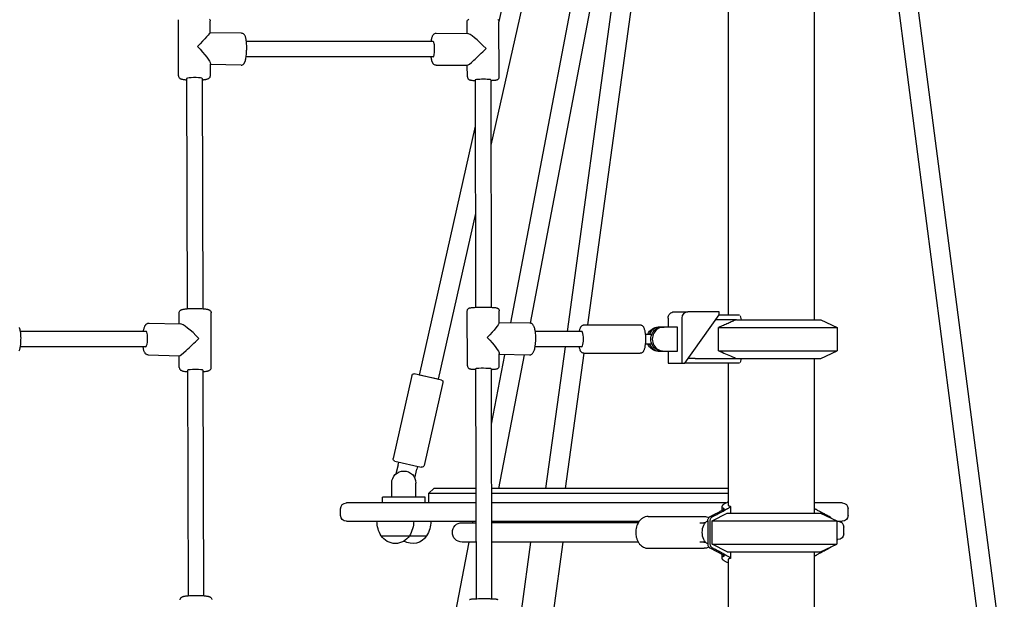
# Model space of a CAD drawing. Units: millimetres. Extents: x 0 to 59400, y 0 to 21000.
# Drawn here: x 43091 to 44109, y 6598 to 7198 of the extents above; entities that cross this region are included whole.
import ezdxf

# ---------------------------------------------------------------- set-up
doc = ezdxf.new("R2010")
doc.units = ezdxf.units.MM
doc.header["$LTSCALE"] = 15
doc.layers.add('P001', color=131, linetype='Continuous')

msp = doc.modelspace()

# ---------------------------------------------------------------- linework, layer by layer
at = {"layer": 'P001', "extrusion": (5.9328e-13, 0, -1)}
for p, q in [((43912.5, 8037.5, 4828.4), (44109.3, 6522.4, 4828.4)), ((43912.5, 7882.2, 4828.4), (44089.5, 6519.8, 4828.4)), ((43666.2, 7459.4, 4828.4), (43578, 7068, 4828.4)), ((43645.7, 7459.4, 4828.4), (43586.3, 7196.1, 4828.4)), ((43737.4, 7462.4, 4828.4), (43657, 6875.4, 4828.4)), ((43706.8, 7452.7, 4828.4), (43598.4, 6884.2, 4828.4)), ((43727.2, 7452.7, 4828.4), (43618.7, 6883.9, 4828.4)), ((43756.6, 7454.9, 4828.4), (43678.1, 6882.1, 4828.4)), ((43912.5, 7447.4, 4828.4), (43912.5, 6887.4, 4828.4)), ((43823.5, 7442.4, 4828.4), (43823.5, 6892.4, 4828.4)), ((43254.8, 7140, 4828.4), (43254.7, 7196.6, 4828.4)), ((43287.7, 7184.5, 4828.4), (43287.7, 7196.7, 4828.4)), ((43553.5, 7183.8, 4828.4), (43553.4, 7195.6, 4828.4)), ((43586.8, 7138.9, 4828.4), (43586.4, 7195.8, 4828.4)), ((43320.2, 7183.9, 4828.4), (43287.7, 7184.5, 4828.4)), ((43521.5, 7183.9, 4828.4), (43553.9, 7183.8, 4828.4)), ((43518.5, 7175.4, 4828.4), (43325.1, 7175.4, 4828.4)), ((43287.8, 7140.1, 4828.4), (43287.8, 7152.3, 4828.4)), ((43518.4, 7159.4, 4828.4), (43324.8, 7159.4, 4828.4)), ((43319.6, 7150.9, 4828.4), (43287.8, 7151.5, 4828.4)), ((43521.3, 7150.9, 4828.4), (43553.8, 7150.8, 4828.4)), ((43553.8, 7138.7, 4828.4), (43553.7, 7150.8, 4828.4)), ((43263.3, 7137, 4828.4), (43264, 6898.9, 4828.4)), ((43279.3, 7137.1, 4828.4), (43280, 6898.9, 4828.4)), ((43561.9, 7135.7, 4828.4), (43562.2, 6900.3, 4828.4)), ((43577.9, 7135.8, 4828.4), (43578.2, 6900.3, 4828.4)), ((43561.9, 7087.9, 4828.4), (43503.9, 6830.2, 4828.4)), ((43562.1, 6997.5, 4828.4), (43523.4, 6825.8, 4828.4)), ((43255.6, 6883.2, 4828.4), (43255.5, 6894.6, 4828.4)), ((43288.7, 6838.1, 4828.4), (43288.5, 6894.7, 4828.4)), ((43553.8, 6839.7, 4828.4), (43553.7, 6896.6, 4828.4)), ((43586.7, 6884.1, 4828.4), (43586.7, 6896.6, 4828.4)), ((43761.4, 6889.2, 4828.4), (43761.4, 6879.9, 4828.4)), ((43767.6, 6895.6, 4828.4), (43781.8, 6895.6, 4828.4)), ((43775.5, 6889.2, 4828.4), (43775.5, 6842.4, 4828.4)), ((43778.7, 6842.4, 4828.4), (43814.4, 6892.4, 4828.4)), ((43814.4, 6895.6, 4828.4), (43781.8, 6895.6, 4828.4)), ((43832.1, 6887.4, 4828.4), (43810.8, 6887.4, 4828.4)), ((43814.4, 6892.4, 4828.4), (43814.4, 6895.6, 4828.4)), ((43814.4, 6892.4, 4828.4), (43835.2, 6892.4, 4828.4)), ((43835.9, 6891.6, 4828.4), (43836.9, 6887.4, 4828.4)), ((43919.4, 6887.4, 4828.4), (43936.4, 6879.5, 4828.4)), ((43224.4, 6884, 4828.4), (43256.6, 6883.2, 4828.4)), ((43618.4, 6883.9, 4828.4), (43586.7, 6884.4, 4828.4)), ((43674.4, 6882.1, 4828.4), (43732.6, 6882.1, 4828.4)), ((43751.6, 6879.9, 4828.4), (43753.1, 6879.9, 4828.4)), ((43755.7, 6879.9, 4828.4), (43753.1, 6879.9, 4828.4)), ((43755.7, 6879.9, 4828.4), (43757.2, 6879.9, 4828.4)), ((43771.3, 6879.9, 4828.4), (43757.2, 6879.9, 4828.4)), ((43771.3, 6854.9, 4828.4), (43771.3, 6879.9, 4828.4)), ((43813.7, 6855.3, 4828.4), (43813.7, 6879.5, 4828.4)), ((43936.4, 6879.5, 4828.4), (43936.4, 6855.3, 4828.4)), ((43221.2, 6875.4, 4828.4), (43091.3, 6875.4, 4828.4)), ((43671.9, 6875.4, 4828.4), (43624, 6875.4, 4828.4)), ((43737.8, 6872.4, 4828.4), (43744.6, 6872.4, 4828.4)), ((43220.8, 6859.4, 4828.4), (43091.2, 6859.4, 4828.4)), ((43671.9, 6859.4, 4828.4), (43623.8, 6859.4, 4828.4)), ((43654.8, 6859.4, 4828.4), (43634.7, 6712.9, 4828.4)), ((43737.8, 6862.4, 4828.4), (43744.6, 6862.4, 4828.4)), ((43223.6, 6851, 4828.4), (43255.8, 6850.2, 4828.4)), ((43255.7, 6838, 4828.4), (43255.7, 6850.2, 4828.4)), ((43592.1, 6851.3, 4828.4), (43578.4, 6779.5, 4828.4)), ((43612.4, 6851, 4828.4), (43586.1, 6712.9, 4828.4)), ((43586.8, 6839.7, 4828.4), (43586.7, 6852.2, 4828.4)), ((43617.9, 6850.9, 4828.4), (43586.7, 6851.4, 4828.4)), ((43674.1, 6852.7, 4828.4), (43654.9, 6712.9, 4828.4)), ((43674.4, 6852.7, 4828.4), (43732.6, 6852.7, 4828.4)), ((43751.6, 6854.9, 4828.4), (43753.1, 6854.9, 4828.4)), ((43753.1, 6854.9, 4828.4), (43755.7, 6854.9, 4828.4)), ((43755.7, 6854.9, 4828.4), (43757.2, 6854.9, 4828.4)), ((43757.2, 6854.9, 4828.4), (43771.3, 6854.9, 4828.4)), ((43761.4, 6854.9, 4828.4), (43761.4, 6842.4, 4828.4)), ((43789.3, 6847.4, 4828.4), (43832.1, 6847.4, 4828.4)), ((43836.9, 6847.4, 4828.4), (43835.9, 6843.2, 4828.4)), ((43912.5, 6847.4, 4828.4), (43912.5, 6687.4, 4828.4)), ((43919.4, 6847.4, 4828.4), (43936.4, 6855.3, 4828.4)), ((43562.3, 6836.7, 4828.4), (43562.7, 6598.7, 4828.4)), ((43578.3, 6836.7, 4828.4), (43578.7, 6598.7, 4828.4)), ((43761.4, 6842.4, 4828.4), (43775.5, 6842.4, 4828.4)), ((43775.5, 6842.4, 4828.4), (43778.7, 6842.4, 4828.4)), ((43782.1, 6842.4, 4828.4), (43778.7, 6842.4, 4828.4)), ((43835.2, 6842.4, 4828.4), (43788.1, 6842.4, 4828.4)), ((43823.5, 6842.4, 4828.4), (43823.5, 6695.9, 4828.4)), ((43264.2, 6835, 4828.4), (43264.9, 6601.8, 4828.4)), ((43280.2, 6835.1, 4828.4), (43280.9, 6601.8, 4828.4)), ((43496.2, 6829.8, 4828.4), (43476.9, 6744, 4828.4)), ((43528.4, 6822.6, 4828.4), (43509.1, 6736.7, 4828.4)), ((43482, 6737.2, 4828.4), (43479.9, 6727.9, 4828.4)), ((43499.4, 6723.5, 4828.4), (43501.5, 6732.8, 4828.4)), ((43475.5, 6703.9, 4828.4), (43475.5, 6718.4, 4828.4)), ((43500.5, 6703.9, 4828.4), (43500.5, 6718.4, 4828.4)), ((43466, 6697.9, 4828.4), (43466, 6703.9, 4828.4)), ((43500, 6703.9, 4828.4), (43476, 6703.9, 4828.4)), ((43510, 6697.9, 4828.4), (43510, 6703.9, 4828.4)), ((43519, 6712.9, 4828.4), (43514, 6707.9, 4828.4)), ((43514, 6697.9, 4828.4), (43514, 6707.9, 4828.4)), ((43514.8, 6707.9, 4828.4), (43562.5, 6707.9, 4828.4)), ((43562.5, 6712.9, 4828.4), (43519.6, 6712.9, 4828.4)), ((43797.9, 6712.9, 4828.4), (43587, 6712.9, 4828.4)), ((43588.2, 6707.9, 4828.4), (43799.1, 6707.9, 4828.4)), ((43823.5, 6712.9, 4828.4), (43809.2, 6712.9, 4828.4)), ((43814.2, 6707.9, 4828.4), (43823.5, 6707.9, 4828.4)), ((43478.5, 6697.9, 4828.4), (43442.4, 6697.9, 4828.4)), ((43562.5, 6697.9, 4828.4), (43525.6, 6697.9, 4828.4)), ((43821.1, 6697.9, 4828.4), (43578.5, 6697.9, 4828.4)), ((43817.2, 6693.9, 4828.4), (43817.2, 6690.2, 4828.4)), ((43826.1, 6694.2, 4828.4), (43826.1, 6687.4, 4828.4)), ((43941.5, 6697.9, 4828.4), (43912.5, 6697.9, 4828.4)), ((43422.6, 6684.9, 4828.4), (43422.6, 6691.9, 4828.4)), ((43740.8, 6683.9, 4828.4), (43798.8, 6683.9, 4828.4)), ((43807.2, 6679.5, 4828.4), (43822.4, 6687.4, 4828.4)), ((43818, 6690.6, 4828.4), (43820.6, 6690.6, 4828.4)), ((43919, 6687.4, 4828.4), (43936, 6679.5, 4828.4)), ((43947.7, 6684.9, 4828.4), (43947.7, 6691.9, 4828.4)), ((43442.4, 6678.9, 4828.4), (43478.5, 6678.9, 4828.4)), ((43525.6, 6678.9, 4828.4), (43562.6, 6678.9, 4828.4)), ((43559.2, 6678.9, 4828.4), (43558.9, 6677.4, 4828.4)), ((43578.6, 6678.9, 4828.4), (43731.6, 6678.9, 4828.4)), ((43730.6, 6677.4, 4828.4), (43578.6, 6677.4, 4828.4)), ((43579.6, 6678.9, 4828.4), (43579.3, 6677.4, 4828.4)), ((43630.1, 6678.9, 4828.4), (43629.9, 6677.4, 4828.4)), ((43650.3, 6678.9, 4828.4), (43650, 6677.4, 4828.4)), ((43800.1, 6677.4, 4828.4), (43798.3, 6677.4, 4828.4)), ((43807.2, 6655.3, 4828.4), (43807.2, 6679.5, 4828.4)), ((43936, 6679.5, 4828.4), (43936, 6655.3, 4828.4)), ((43936, 6678.9, 4828.4), (43941.5, 6678.9, 4828.4)), ((43943.2, 6665.9, 4828.4), (43943.2, 6672.9, 4828.4)), ((43555.1, 6657.4, 4828.4), (43541.1, 6583.7, 4828.4)), ((43730.6, 6657.4, 4828.4), (43578.6, 6657.4, 4828.4)), ((43619.2, 6657.4, 4828.4), (43609.7, 6588.4, 4828.4)), ((43652.5, 6657.4, 4828.4), (43642.4, 6584, 4828.4)), ((43798.3, 6657.4, 4828.4), (43800.1, 6657.4, 4828.4)), ((43822.4, 6647.4, 4828.4), (43807.2, 6655.3, 4828.4)), ((43919, 6647.4, 4828.4), (43936, 6655.3, 4828.4)), ((43740.8, 6650.9, 4828.4), (43798.8, 6650.9, 4828.4)), ((43817.9, 6644.3, 4828.4), (43805, 6651.1, 4828.4)), ((43817.2, 6644.6, 4828.4), (43817.2, 6640.9, 4828.4)), ((43818, 6644.2, 4828.4), (43820.6, 6644.2, 4828.4)), ((43826.1, 6647.4, 4828.4), (43826.1, 6640.6, 4828.4)), ((43912.5, 6647.4, 4828.4), (43912.5, 6287.4, 4828.4)), ((43823.5, 6638.9, 4828.4), (43823.5, 6292.4, 4828.4))]:
    msp.add_line(p, q, dxfattribs=at)
at = {"layer": 'P001'}
for p, q in [((43832.1, 6887.4, 4828.4), (43919.4, 6887.4, 4828.4)), ((43813.7, 6879.5, 4828.4), (43936.4, 6879.5, 4828.4)), ((43789.3, 6847.4, 4828.4), (43782.2, 6847.4, 4828.4)), ((43813.7, 6855.3, 4828.4), (43936.4, 6855.3, 4828.4)), ((43832.1, 6847.4, 4828.4), (43919.4, 6847.4, 4828.4)), ((43788.1, 6842.4, 4828.4), (43782.1, 6842.4, 4828.4)), ((43526.9, 6825, 4828.4), (43498.6, 6831.3, 4828.4)), ((43523.4, 6825.8, 4828.4), (43503.9, 6830.2, 4828.4)), ((43478.8, 6741, 4828.4), (43506.1, 6734.8, 4828.4)), ((43482, 6737.2, 4828.4), (43482.7, 6740.1, 4828.4)), ((43502.2, 6735.7, 4828.4), (43501.5, 6732.8, 4828.4)), ((43476, 6703.9, 4828.4), (43466, 6703.9, 4828.4)), ((43510, 6703.9, 4828.4), (43500, 6703.9, 4828.4)), ((43514, 6707.9, 4828.4), (43514.8, 6707.9, 4828.4)), ((43519.6, 6712.9, 4828.4), (43519, 6712.9, 4828.4)), ((43587, 6712.9, 4828.4), (43578.5, 6712.9, 4828.4)), ((43578.5, 6707.9, 4828.4), (43588.2, 6707.9, 4828.4)), ((43809.2, 6712.9, 4828.4), (43797.9, 6712.9, 4828.4)), ((43799.1, 6707.9, 4828.4), (43814.2, 6707.9, 4828.4)), ((43442.4, 6697.9, 4828.4), (43428.6, 6697.9, 4828.4)), ((43525.6, 6697.9, 4828.4), (43478.5, 6697.9, 4828.4)), ((43941.7, 6697.9, 4828.4), (43941.5, 6697.9, 4828.4)), ((43822.4, 6687.4, 4828.4), (43919, 6687.4, 4828.4)), ((43428.6, 6678.9, 4828.4), (43442.4, 6678.9, 4828.4)), ((43478.5, 6678.9, 4828.4), (43525.6, 6678.9, 4828.4)), ((43794.1, 6677.4, 4828.4), (43798.3, 6677.4, 4828.4)), ((43807.2, 6679.5, 4828.4), (43936, 6679.5, 4828.4)), ((43941.5, 6678.9, 4828.4), (43941.7, 6678.9, 4828.4)), ((43464.5, 6663.9, 4828.4), (43493.9, 6663.9, 4828.4)), ((43493.9, 6663.9, 4828.4), (43511.6, 6663.9, 4828.4)), ((43798.3, 6657.4, 4828.4), (43794.1, 6657.4, 4828.4)), ((43807.2, 6655.3, 4828.4), (43936, 6655.3, 4828.4)), ((43936, 6659.9, 4828.4), (43937.2, 6659.9, 4828.4)), ((43822.4, 6647.4, 4828.4), (43919, 6647.4, 4828.4))]:
    msp.add_line(p, q, dxfattribs=at)
at = {"layer": 'P001', "elevation": 4828.4}
for points in [[(43254.7, 7196.6, -0.118153), (43255, 7198, -0.107955)], [(43287, 7198.7, -0.095158), (43287.5, 7197.6, -0.035487), (43287.6, 7197.2, -0.038019), (43287.7, 7196.7)], [(43553.4, 7195.6, -0.108835), (43553.6, 7196.8, -0.106453), (43554.4, 7197.9, -0.07327), (43555.2, 7198.4, -0.047337)], [(43585.1, 7198.3, -0.052496), (43585.6, 7197.8, -0.091359), (43586.2, 7196.9, -0.092594), (43586.4, 7195.8)], [(43319.6, 7150.9, 0.105169), (43321, 7151.2, 0.091609), (43322.2, 7152, 0.044277), (43322.7, 7152.6, 0.02899), (43323.1, 7153.2, 0.031588), (43323.5, 7154, 0.015359), (43323.8, 7154.8, 0.025361), (43324.3, 7156.6, 0.013521), (43324.6, 7158.3, 0.013288), (43325, 7160.7, 0.009369), (43325.2, 7163, 0.014203), (43325.4, 7167.1, 0.013947), (43325.4, 7171.2, 0.010161), (43325.2, 7173.8, 0.015456), (43324.9, 7176.5, 0.006753), (43324.8, 7177.4, 0.008773), (43324.6, 7178.4, 0.020197), (43324.3, 7179.9, 0.036956), (43323.7, 7181.3, 0.042304), (43323.3, 7182.2, 0.054989), (43322.6, 7182.9, 0.087683), (43321.5, 7183.6, 0.096768), (43320.2, 7183.9)], [(43516.4, 7175.4, -0.008721), (43516.6, 7176.9, -0.012691), (43516.9, 7178.4, -0.018986), (43517.3, 7179.9, -0.034797), (43517.8, 7181.3, -0.041255), (43518.3, 7182.2, -0.054929), (43519, 7182.9, -0.090705), (43520.1, 7183.7, -0.100702), (43521.5, 7183.9)], [(43521.3, 7150.9, -0.115563), (43519.8, 7151.3, -0.09974), (43518.5, 7152.3, -0.042406), (43518.1, 7153, -0.030632), (43517.7, 7153.7, -0.02286), (43517.4, 7154.4, -0.011874), (43517.1, 7155.2, -0.023594), (43516.7, 7157, -0.012139), (43516.4, 7158.7, -0.001938), (43516.4, 7159.1, -0.001719), (43516.4, 7159.4)], [(43254.8, 7140, 0.118153), (43255.2, 7138.6, 0.107955), (43256.1, 7137.4, 0.043674), (43256.7, 7137, 0.028887), (43257.3, 7136.8, 0.025634), (43258, 7136.5, 0.010874), (43258.6, 7136.4, 0.016561), (43259.7, 7136.2, 0.008476), (43260.8, 7136, 0.00743), (43262, 7135.9, 0.005037), (43263.3, 7135.7)], [(43279.3, 7135.8, 0.005094), (43280.6, 7135.9, 0.007554), (43281.8, 7136.1, 0.005059), (43282.7, 7136.2, 0.009883), (43283.5, 7136.3, 0.014393), (43284.3, 7136.5, 0.020715), (43285.2, 7136.8, 0.029481), (43285.7, 7137, 0.030724), (43286.3, 7137.3, 0.081241), (43287.2, 7138.1, 0.095158), (43287.7, 7139.2, 0.035487), (43287.8, 7139.6, 0.038019), (43287.8, 7140.1)], [(43553.8, 7138.7, 0.108835), (43554.1, 7137.4, 0.106453), (43554.8, 7136.3, 0.07327), (43555.6, 7135.8, 0.047337), (43556.5, 7135.6, 0.025589), (43557.5, 7135.4, 0.007476), (43558.5, 7135.3, 0.008961), (43560.2, 7135.1, 0.003979), (43561.9, 7135.1)], [(43577.9, 7135.1, 0.002589), (43579.2, 7135.2, 0.003926), (43580.4, 7135.3, 0.004345), (43581.5, 7135.4, 0.004842), (43582.6, 7135.5, 0.015661), (43583.5, 7135.6, 0.029673), (43584.3, 7135.8, 0.012489), (43584.6, 7135.9, 0.030234), (43584.9, 7136, 0.042999), (43585.5, 7136.4, 0.052496), (43586, 7136.8, 0.091359), (43586.6, 7137.8, 0.092594), (43586.8, 7138.9)], [(43255.5, 6894.6, -0.117301), (43255.9, 6896, -0.107838), (43256.8, 6897.2, -0.042147), (43257.3, 6897.5, -0.028895), (43257.9, 6897.8, -0.032721), (43258.7, 6898.1, -0.012665), (43259.6, 6898.3, -0.016993), (43261, 6898.5, -0.007738), (43262.4, 6898.7, -0.011192), (43265, 6899, -0.00661), (43267.6, 6899.1, -0.009774), (43272.1, 6899.2, -0.009864), (43276.6, 6899.1, -0.006331), (43279.1, 6899, -0.010373), (43281.6, 6898.8, -0.00633), (43282.8, 6898.6, -0.012605), (43284.1, 6898.4, -0.005053), (43284.4, 6898.4, -0.006298), (43284.8, 6898.3, -0.006557), (43285.1, 6898.2, -0.007725), (43285.5, 6898.1, -0.013054), (43286, 6898, -0.0308), (43286.5, 6897.7, -0.011466), (43286.7, 6897.6, -0.009974), (43286.9, 6897.5, -0.080683), (43287.8, 6896.7, -0.09545), (43288.4, 6895.7, -0.039033), (43288.5, 6895.2, -0.041446), (43288.5, 6894.7)], [(43553.7, 6896.6, -0.108825), (43554, 6897.9, -0.106452), (43554.8, 6899, -0.073164), (43555.6, 6899.5, -0.04738), (43556.5, 6899.8, -0.025394), (43557.4, 6899.9, -0.007527), (43558.4, 6900, -0.009453), (43560.2, 6900.2, -0.004039), (43562, 6900.3, -0.005519), (43565.1, 6900.4, -0.003614), (43568.2, 6900.4, -0.004682), (43572.5, 6900.4, -0.005905), (43576.8, 6900.4, -0.003074), (43578.6, 6900.3, -0.00515), (43580.4, 6900.2, -0.00428), (43581.4, 6900.1, -0.005019), (43582.5, 6900, -0.014909), (43583.4, 6899.9, -0.028908), (43584.3, 6899.7, -0.012157), (43584.6, 6899.6, -0.02989), (43584.9, 6899.5, -0.042698), (43585.4, 6899.1, -0.052378), (43585.9, 6898.7, -0.092654), (43586.5, 6897.7, -0.093956), (43586.7, 6896.6)], [(43832.1, 6887.4, 0.002159), (43827.8, 6885.6, 0.001598), (43823.5, 6883.7, 0.001557), (43818.6, 6881.6, 0.001153), (43813.7, 6879.5)], [(43090, 6855.4, 0.037472), (43090.6, 6856.7, 0.018825), (43090.9, 6858.1, 0.016315), (43091.3, 6859.9, 0.011796), (43091.6, 6861.6, 0.01472), (43091.8, 6864.3, 0.011939), (43091.9, 6866.9, 0.01376), (43091.9, 6870, 0.016678), (43091.6, 6873.2, 0.008863), (43091.5, 6874.6, 0.011759), (43091.2, 6876, 0.008586), (43091, 6876.8, 0.011531), (43090.8, 6877.7, 0.011336), (43090.6, 6878.5, 0.012964), (43090.3, 6879.3, 0.032761)], [(43218.6, 6875.4, -0.008188), (43218.8, 6876.6, -0.011177), (43219.1, 6877.8, -0.015837), (43219.5, 6879.2, -0.01866), (43220, 6880.6, -0.030959), (43220.4, 6881.5, -0.049259), (43221, 6882.4, -0.031033), (43221.5, 6882.9, -0.03321), (43222.1, 6883.3, -0.075475), (43223.2, 6883.9, -0.082524), (43224.4, 6884)], [(43617.9, 6850.9, 0.02687), (43618.3, 6851, 0.024889), (43618.7, 6851, 0.081333), (43619.9, 6851.5, 0.066022), (43620.9, 6852.2, 0.050761), (43621.6, 6853.1, 0.029417), (43622.2, 6854.1, 0.035801), (43622.9, 6855.6, 0.019229), (43623.4, 6857.3, 0.012225), (43623.7, 6858.7, 0.009993), (43623.9, 6860.1, 0.010881), (43624.2, 6861.9, 0.008922), (43624.4, 6863.7, 0.016312), (43624.5, 6867.2, 0.016211), (43624.5, 6870.8, 0.011098), (43624.3, 6873.1, 0.014461), (43624.1, 6875.3, 0.003765), (43624, 6875.8, 0.004162), (43623.9, 6876.3, 0.017625), (43623.5, 6878.3, 0.033153), (43622.8, 6880.1, 0.030571), (43622.3, 6881.3, 0.050759), (43621.6, 6882.4, 0.080394), (43620.4, 6883.4, 0.097166), (43618.9, 6883.9, 0.017415), (43618.7, 6883.9, 0.016875), (43618.4, 6883.9)], [(43669.6, 6875.4, -0.0043), (43669.7, 6875.9, -0.005092), (43669.8, 6876.4, -0.018314), (43670.2, 6877.8, -0.03204), (43670.7, 6879.2, -0.021881), (43671, 6879.9, -0.028782), (43671.4, 6880.5, -0.056606), (43672.1, 6881.3, -0.077373), (43673.1, 6881.8, -0.048317), (43673.7, 6882, -0.053399), (43674.4, 6882.1)], [(43732.6, 6882.1, -0.040067), (43733.1, 6882.1, -0.037099), (43733.6, 6882, -0.078078), (43734.5, 6881.5, -0.059206), (43735.3, 6880.8, -0.033755), (43735.7, 6880.3, -0.02179), (43736, 6879.7, -0.039089), (43736.6, 6878.3, -0.022025), (43737, 6876.9, -0.015824), (43737.4, 6875.4, -0.011393), (43737.6, 6873.9, -0.013451), (43737.9, 6871.7, -0.010693), (43738, 6869.6, -0.015089), (43738, 6866.4, -0.016248), (43737.9, 6863.2, -0.011167), (43737.7, 6861.3, -0.015464), (43737.3, 6859.4, -0.004062), (43737.3, 6858.9, -0.004826), (43737.2, 6858.4, -0.018314), (43736.8, 6857, -0.03204), (43736.2, 6855.6, -0.021881), (43735.9, 6855, -0.028782), (43735.5, 6854.4, -0.056606), (43734.8, 6853.6, -0.077373), (43733.9, 6853, -0.048317), (43733.2, 6852.8, -0.053399), (43732.6, 6852.7)], [(43223.6, 6851, -0.038574), (43223, 6851.1, -0.035881), (43222.5, 6851.2, -0.066417), (43221.5, 6851.7, -0.054346), (43220.8, 6852.3, -0.049265), (43220.2, 6853.1, -0.029451), (43219.7, 6854, -0.037393), (43219.1, 6855.4, -0.019617), (43218.7, 6856.8, -0.011987), (43218.5, 6858.1, -0.009782), (43218.3, 6859.4)], [(43674.4, 6852.7, -0.040067), (43673.9, 6852.7, -0.037099), (43673.4, 6852.9, -0.078078), (43672.4, 6853.3, -0.059206), (43671.7, 6854, -0.033755), (43671.3, 6854.6, -0.02179), (43670.9, 6855.1, -0.039089), (43670.3, 6856.5, -0.022025), (43669.9, 6857.9, -0.00835), (43669.7, 6858.7, -0.006625), (43669.6, 6859.4)], [(43813.7, 6855.3, 0.001722), (43820.8, 6852.2, 0.00271), (43827.9, 6849.2, 0.000941), (43830, 6848.3, 0.001094), (43832.1, 6847.4)], [(43255.7, 6838, 0.117301), (43256, 6836.6, 0.107838), (43257, 6835.4, 0.042147), (43257.5, 6835.1, 0.028895), (43258.1, 6834.8, 0.032721), (43258.9, 6834.5, 0.012665), (43259.7, 6834.3, 0.018419), (43261.3, 6834, 0.007956), (43262.9, 6833.9, 0.003116), (43263.5, 6833.8, 0.002582), (43264.2, 6833.7)], [(43280.2, 6833.8, 0.006474), (43281.8, 6833.9, 0.010658), (43283.4, 6834.2, 0.007452), (43284.2, 6834.3, 0.012301), (43284.9, 6834.4, 0.006557), (43285.3, 6834.5, 0.007725), (43285.6, 6834.6, 0.013054), (43286.1, 6834.8, 0.0308), (43286.6, 6835, 0.011466), (43286.8, 6835.1, 0.009974), (43287, 6835.2, 0.080683), (43287.9, 6836, 0.09545), (43288.5, 6837, 0.039033), (43288.7, 6837.5, 0.041446), (43288.7, 6838.1)], [(43553.8, 6839.7, 0.135631), (43554.2, 6838.2, 0.128946), (43555.3, 6837, 0.058085), (43556.1, 6836.7, 0.026119), (43556.9, 6836.5, 0.015794), (43557.7, 6836.4, 0.004773), (43558.4, 6836.3, 0.010107), (43560.4, 6836.2, 0.004103), (43562.3, 6836.1)], [(43578.3, 6836.1, 0.00224), (43579.4, 6836.1, 0.003188), (43580.4, 6836.2, 0.00428), (43581.5, 6836.3, 0.005019), (43582.5, 6836.4, 0.014909), (43583.4, 6836.5, 0.028908), (43584.3, 6836.7, 0.012157), (43584.6, 6836.8, 0.02989), (43584.9, 6836.9, 0.042698), (43585.5, 6837.2, 0.052378), (43585.9, 6837.7, 0.092654), (43586.5, 6838.6, 0.093956), (43586.8, 6839.7)], [(43819.5, 6691.9, -0.02904), (43818.8, 6692.2, -0.055897), (43818.1, 6692.5, -0.076992), (43817.6, 6693, -0.123164), (43817.3, 6693.6, -0.11271), (43817.3, 6694.3, -0.06289), (43817.6, 6694.9, -0.045756), (43818, 6695.5, -0.026691), (43818.4, 6696, -0.009342), (43818.6, 6696.2, -0.008017), (43818.9, 6696.4, -0.021343), (43819.5, 6696.9, -0.015034), (43820.3, 6697.4, -0.020738), (43821.5, 6698.1, -0.014625), (43822.8, 6698.7, -0.003845), (43823.1, 6698.9, -0.003585), (43823.5, 6699)], [(43826, 6694.3, -0.198938), (43826.1, 6694.2, -0.078431), (43826, 6694, -0.048942), (43825.9, 6693.8, -0.01929), (43825.7, 6693.7, -0.030858), (43825.3, 6693.3, -0.011065), (43824.9, 6693, -0.01595), (43824, 6692.4, -0.006489), (43823, 6691.9, -0.00355), (43822.5, 6691.6, -0.002451), (43822, 6691.3)], [(43823.5, 6695.9, 0.126846), (43823.6, 6695.4, 0.093517), (43823.9, 6695.1, 0.062537), (43824.4, 6694.8, 0.030118), (43824.8, 6694.6, 0.027759), (43825.4, 6694.5, 0.015691), (43826, 6694.3)], [(43740.8, 6683.9, 0.074825), (43737.8, 6683.5, 0.066972), (43735.1, 6682.2, 0.055966), (43732.9, 6680.4, 0.046294), (43731.1, 6678.2, 0.042371), (43729.7, 6675.8, 0.036645), (43728.7, 6673.1, 0.040806), (43728.1, 6669.9, 0.038796), (43727.9, 6666.6, 0.038852), (43728.3, 6663.3, 0.04227), (43729.2, 6660.2, 0.038531), (43730.4, 6657.6, 0.045348), (43732, 6655.3, 0.045829), (43733.9, 6653.5, 0.054153), (43736, 6652.1, 0.056963), (43738.4, 6651.2, 0.061511), (43740.8, 6650.9)], [(43798.8, 6683.9, -0.060701), (43801.3, 6683.6, -0.056499), (43803.7, 6682.7)], [(43802.4, 6679.2, -0.028174), (43802.5, 6680.3, -0.057838), (43802.8, 6681.3, -0.075873), (43803.5, 6682.4, -0.058513), (43804.4, 6683.4, -0.031162), (43805.2, 6683.9, -0.015015), (43806, 6684.3, -0.005684), (43807, 6684.8, 0.007702), (43808, 6685.3, 0.007361), (43809.1, 6685.9, -0.003106), (43810.2, 6686.5, -0.007462), (43811.7, 6687.3, 0.003922), (43813.2, 6688.1, 0.004876), (43814.6, 6688.8, -0.005475), (43816, 6689.6, -0.001268), (43816.4, 6689.7, -0.000841), (43816.8, 6689.9), (43817.9, 6690.5)], [(43820.6, 6644.2, -0.009169), (43819.9, 6644.6, -0.002573), (43819.2, 6644.9, 0.003439), (43817.5, 6645.9, 0.002468), (43815.7, 6646.8, -0.001361), (43814.9, 6647.2, -0.002727), (43814, 6647.7, -0.002935), (43812.3, 6648.6, 0.008028), (43810.6, 6649.5, 0.001699), (43810.2, 6649.7, 0.000979), (43809.8, 6649.9), (43808.5, 6650.5, -0.007782), (43808, 6650.8, -0.013784), (43807.5, 6651.1, -0.038419), (43806.6, 6651.8, -0.063989), (43805.8, 6652.6, -0.06681), (43805.3, 6653.7, -0.044054), (43805.1, 6654.8, -0.025837), (43805, 6655.7, -0.010928), (43805, 6656.7), (43805, 6659, 0.007189), (43805, 6661, -0.002154), (43805, 6663, -0.001533), (43805, 6664.1, -0.001009), (43805, 6665.3), (43805, 6675.8, 0.001951), (43805, 6677, -0.000098), (43805, 6678.2, -0.004628), (43805, 6679.1, -0.023566), (43805, 6679.9, -0.047881), (43805.3, 6681, -0.06303), (43805.7, 6682, -0.072848), (43806.6, 6683, -0.04697), (43807.7, 6683.9, -0.01941), (43808.4, 6684.2, -0.003839), (43809.1, 6684.6, 0.004519), (43810.1, 6685.1, 0.007146), (43811.2, 6685.6, 0.000591), (43812.8, 6686.5, -0.007327), (43814.4, 6687.3, 0.006853), (43817, 6688.7, -0.006332), (43819.5, 6690, 0.001194), (43820.1, 6690.3, 0.010302), (43820.6, 6690.6)], [(43817.9, 6690.5, 0.003258), (43817.9, 6690.5, 0.003742), (43818, 6690.6)], [(43818, 6690.6, 0.015055), (43818.6, 6690.9, 0.019935), (43819.1, 6691.2, 0.011824), (43819.3, 6691.4, 0.034416), (43819.5, 6691.6, 0.02169), (43819.5, 6691.6, 0.056821), (43819.6, 6691.7, 0.100998), (43819.6, 6691.8, 0.204278), (43819.6, 6691.9, 0.102378), (43819.5, 6691.9, 0.040222), (43819.5, 6691.9)], [(43821.2, 6690.9, 0.000585), (43820.9, 6690.7, -0.002085), (43820.6, 6690.6)], [(43822, 6691.3, -0.001298), (43821.6, 6691.1, -0.000958), (43821.2, 6690.9)], [(43914, 6691.3, 0.005821), (43913.3, 6691.7, 0.005238), (43912.5, 6692)], [(43914.9, 6690.9, 0.00435), (43914.5, 6691.1, 0.003905), (43914, 6691.3)], [(43915.4, 6690.6, -0.002084), (43915.2, 6690.7, 0.000578), (43914.9, 6690.9)], [(43915.4, 6690.6, 0.009482), (43916, 6690.3, 0.001799), (43916.5, 6690, -0.003765), (43918, 6689.2, -0.00158), (43919.5, 6688.5, 0.005655), (43921.2, 6687.6, -0.003425), (43922.8, 6686.8, -0.003636), (43923.7, 6686.3, -0.000668), (43924.6, 6685.8, 0.004525), (43925.6, 6685.3, 0.008898), (43926.5, 6684.8, -0.00205), (43927.6, 6684.3, -0.031243), (43928.6, 6683.7, -0.039584), (43929.5, 6683, -0.055165), (43930.2, 6682.2)], [(43548.2, 6657.4, -0.414214), (43538.2, 6667.4, -0.414214), (43548.2, 6677.4)], [(43802.4, 6679.2), (43802.4, 6678.3, 0.000464), (43802.4, 6676.5, -0.002469), (43802.4, 6674.8, 0.001572), (43802.4, 6672.7, 0.000847), (43802.4, 6670.5, -0.001952), (43802.4, 6668.3, -0.000052), (43802.4, 6666.1, 0.000898), (43802.4, 6663.9, 0.002799), (43802.4, 6661.7, -0.00224), (43802.4, 6660.3, -0.004855), (43802.4, 6658.8, -0.001217), (43802.4, 6658.2, 0.001154), (43802.4, 6657.5), (43802.4, 6656.3, 0.011385), (43802.4, 6655.5, 0.022224), (43802.5, 6654.7, 0.016193), (43802.6, 6654.3, 0.020834), (43802.7, 6653.8, 0.059343), (43803.1, 6652.8, 0.061987), (43803.8, 6652, 0.03463), (43804.4, 6651.5, 0.019987), (43805, 6651.1)], [(43930.2, 6652.6, -0.075252), (43929.3, 6651.6, -0.037129), (43928.2, 6650.9, -0.015607), (43927.2, 6650.4, -0.001334), (43926.3, 6649.9, 0.002607), (43925.4, 6649.5, 0.004329), (43924.5, 6649, 0.003887), (43923.4, 6648.4, -0.002114), (43922.3, 6647.8, -0.006203), (43920, 6646.6, 0.006076), (43917.7, 6645.4, 0.002236), (43916.6, 6644.8, -0.012952), (43915.4, 6644.2)], [(43803.7, 6652.1, -0.056424), (43801.3, 6651.2, -0.060608), (43798.8, 6650.9)], [(43823.5, 6635.8, -0.016177), (43821.9, 6636.5, -0.024042), (43820.4, 6637.3, -0.016707), (43819.6, 6637.9, -0.02485), (43818.8, 6638.5, -0.02765), (43818.1, 6639.1, -0.051763), (43817.6, 6639.8, -0.052609), (43817.3, 6640.4, -0.094705), (43817.3, 6641, -0.109449), (43817.4, 6641.6, -0.087257), (43817.8, 6642.1, -0.069116), (43818.4, 6642.5, -0.035391), (43819, 6642.7, -0.010724), (43819.2, 6642.8, -0.008966), (43819.5, 6642.9)], [(43818, 6644.2, 0.006783), (43817.9, 6644.3, -0.048083), (43817.9, 6644.3)], [(43819.5, 6642.9, 0.113074), (43819.6, 6642.9, 0.257581), (43819.6, 6643, 0.095937), (43819.6, 6643.1, 0.032652), (43819.5, 6643.2, 0.03471), (43819.5, 6643.3, 0.015746), (43819.4, 6643.3, 0.016665), (43819.2, 6643.5, 0.009006), (43819.1, 6643.6, 0.019892), (43818.6, 6643.9, 0.015037), (43818, 6644.2)], [(43820.6, 6644.2, -0.002084), (43820.9, 6644.1, 0.000583), (43821.2, 6643.9)], [(43821.2, 6643.9, -0.000957), (43821.6, 6643.7, -0.001294), (43822, 6643.5)], [(43822, 6643.5, -0.006342), (43823.2, 6642.8, -0.01433), (43824.5, 6642.1, -0.00901), (43825, 6641.7, -0.02173), (43825.5, 6641.3, -0.014311), (43825.7, 6641.2, -0.033267), (43825.9, 6640.9, -0.015463), (43826, 6640.9, -0.023834), (43826, 6640.8, -0.078475), (43826.1, 6640.6, -0.19913), (43826, 6640.5)], [(43912.5, 6642.8, 0.000955), (43912.7, 6642.9, 0.000969), (43912.8, 6642.9, 0.004233), (43913.4, 6643.2, 0.004935), (43914, 6643.5)], [(43914, 6643.5, 0.0039), (43914.5, 6643.7, 0.004347), (43914.9, 6643.9)], [(43914.9, 6643.9, 0.000584), (43915.2, 6644.1, -0.002086), (43915.4, 6644.2)], [(43826, 6640.5, 0.016187), (43825.4, 6640.4, 0.028539), (43824.8, 6640.2, 0.019033), (43824.5, 6640.1, 0.029132), (43824.2, 6639.9, 0.014655), (43824.1, 6639.9, 0.018089), (43824, 6639.8, 0.093272), (43823.7, 6639.4, 0.137659), (43823.5, 6638.9)], [(43256.5, 6597.5, -0.118306), (43256.8, 6599, -0.107975), (43257.8, 6600.1, -0.043957), (43258.4, 6600.5, -0.028882), (43259, 6600.8, -0.025822), (43259.6, 6601, -0.010827), (43260.3, 6601.2, -0.020973), (43261.8, 6601.5, -0.008981), (43263.4, 6601.7, -0.011453), (43266.1, 6601.9, -0.006838), (43268.7, 6602, -0.0101), (43273.2, 6602.1, -0.010304), (43277.7, 6602, -0.006616), (43280.2, 6601.9, -0.010949), (43282.7, 6601.7, -0.006636), (43283.9, 6601.5, -0.0136), (43285.1, 6601.3, -0.014643), (43286, 6601.1, -0.021022), (43286.9, 6600.8, -0.029784), (43287.4, 6600.6, -0.030869), (43287.9, 6600.3, -0.081248), (43288.8, 6599.5, -0.094906), (43289.4, 6598.4, -0.034869), (43289.5, 6598, -0.037367)], [(43556, 6597.9, -0.049295), (43556.8, 6598.2, -0.029733), (43557.7, 6598.4, -0.007689), (43558.7, 6598.5, -0.009486), (43560.4, 6598.6, -0.003756), (43562.2, 6598.7, -0.00514), (43565.2, 6598.8, -0.003255), (43568.3, 6598.8, -0.00424), (43572.6, 6598.9, -0.00515), (43576.9, 6598.8, -0.002678), (43578.7, 6598.7, -0.004347), (43580.5, 6598.6, -0.003444), (43581.6, 6598.6, -0.005333), (43582.7, 6598.5, -0.008869), (43583.6, 6598.4, -0.020632), (43584.4, 6598.2, -0.019392), (43584.8, 6598.1, -0.030106), (43585.3, 6598, -0.079214)]]:
    msp.add_lwpolyline(points, format="xyb", dxfattribs=at)
for points in [[(43548.2, 6677.4), (43548.4, 6677.4), (43549, 6677.4), (43551.2, 6677.4), (43561.9, 6677.4), (43562.6, 6677.4)], [(43562.6, 6657.4), (43554.5, 6657.4), (43548.5, 6657.4), (43548.2, 6657.4)]]:
    msp.add_lwpolyline(points, dxfattribs=at)
at = {"layer": 'P001', "extrusion": (5.9328e-13, 0, -1)}
for centre, radius, start, end in [((-43498.2, 6829.4, -4828.4), 2, 12.7, 102.7), ((-43526.5, 6823, -4828.4), 2, 102.7, 192.7), ((-43479.3, 6743.4, -4828.4), 2.5, 282.7, 12.7), ((-43506.6, 6737.3, -4828.4), 2.5, 192.7, 282.7), ((-43488, 6718.4, -4828.4), 12.5, 0, 180), ((-43428.6, 6691.9, -4828.4), 6, 0, 90), ((-43941.7, 6691.9, -4828.4), 6, 90, 180), ((-43428.6, 6684.9, -4828.4), 6, 270, 0), ((-43941.7, 6684.9, -4828.4), 6, 180, 270), ((-43490.2, 6679.4, -4828.4), 30, 328.9183, 359.0684), ((-43468.2, 6679.4, -4828.4), 30, 180.9316, 211.0817), ((-43485.9, 6679.4, -4828.4), 30, 180.9316, 211.0817), ((-43937.2, 6672.9, -4828.4), 6, 90, 180), ((-43479.2, 6673.4, -4828.4), 17.5, 212.8783, 327.1217), ((-43496.9, 6673.4, -4828.4), 17.5, 212.8783, 300.3399), ((-43937.2, 6665.9, -4828.4), 6, 180, 270)]:
    msp.add_arc(centre, radius, start, end, dxfattribs=at)
at = {"layer": 'P001', "extrusion": (0, 0, -1)}
for centre, major_axis, ratio, start_param, end_param in [((43271.3, 7168.4, 4828.4), (-16.4, -16.2), 0.034705, 3.175509, 4.557657), ((43271.3, 7168.4, 4828.4), (-16.4, 16.6), 0.152493, 1.604713, 2.98686), ((43767.6, 6889.2, 4828.4), (0, -6.4), 0.970296, 1.570796, 3.141593), ((43570.2, 6868.2, 4828.4), (-16.4, -16.2), 0.097319, 3.237097, 4.554037), ((43751.6, 6867.4, 4828.4), (0, -12.5), 0.970296, 1.982307, 3.141593), ((43755.7, 6867.4, 4828.4), (0, -12.5), 0.970296, 0, 3.141593), ((43570.2, 6868.2, 4828.4), (-16.3, 16.6), 0.157189, 1.6663, 2.983241), ((43751.6, 6867.4, 4828.4), (0, -12.5), 0.970296, 0, 1.159273), ((43805, 6667.4, 4828.4), (0, 12.5), 0.659109, 3.463407, 5.961872)]:
    msp.add_ellipse(centre, major_axis=major_axis, ratio=ratio, start_param=start_param, end_param=end_param, dxfattribs=at)
at = {"layer": 'P001'}
for centre, major_axis, ratio, start_param, end_param in [((43570.1, 7167.2, 4828.4), (-16.5, 16.5), 0.121424, 4.652183, 6.161002), ((43518.4, 7167.4, 4828.4), (-0.04, -8), 0.181043, 1.565661, 3.142397), ((43518.4, 7167.4, 4828.4), (-0.04, -8), 0.181043, 0.000804, 1.565661), ((43570.1, 7167.2, 4828.4), (-16.4, -16.4), 0.06096, 0.060206, 1.69298), ((43271.3, 7137.1, 4828.4), (8, 0.03), 0.118414, 2.662859, 3.141565), ((43271.3, 7137.1, 4828.4), (8, 0.03), 0.118414, 6.283157, 8.946044), ((43569.9, 7135.8, 4828.4), (8, 0.05), 0.060915, 1.999394, 3.141272), ((43569.9, 7135.8, 4828.4), (8, 0.05), 0.060914, 6.282865, 8.282576), ((43781.8, 6889.2, 4828.4), (0, 6.4), 0.970296, 0, 1.570796), ((43272.1, 6866.3, 4828.4), (-16.3, 16.7), 0.173131, 4.654467, 6.107098), ((43753.1, 6867.4, 4828.4), (0, 12.5), 0.970296, 0, 1.159286), ((43757.2, 6867.4, 4828.4), (0, 12.5), 0.970296, 0, 3.141593), ((43221, 6867.4, 4828.4), (-0.2, -8), 0.230312, 1.177149, 3.147287), ((43272.1, 6866.3, 4828.4), (-16.4, -16.1), 0.059594, 0.057922, 1.746883), ((43671.9, 6867.4, 4828.4), (0, -8), 0.241922, 0, 3.141593), ((43221, 6867.4, 4828.4), (-0.2, -8), 0.230312, 0.005695, 1.177149), ((43753.1, 6867.4, 4828.4), (0, 12.5), 0.970296, 1.98232, 3.141593), ((43272.2, 6835.1, 4828.4), (8, 0.02), 0.114721, 0.000065, 3.08054), ((43570.3, 6836.7, 4828.4), (-8, 0), 0.060801, 3.737046, 6.283269), ((43570.3, 6836.7, 4828.4), (-8, 0), 0.060801, 3.141676, 3.737046), ((43272.2, 6835.1, 4828.4), (8, 0.02), 0.114721, 3.08054, 3.141658)]:
    msp.add_ellipse(centre, major_axis=major_axis, ratio=ratio, start_param=start_param, end_param=end_param, dxfattribs=at)

doc.saveas('drawing.dxf')
